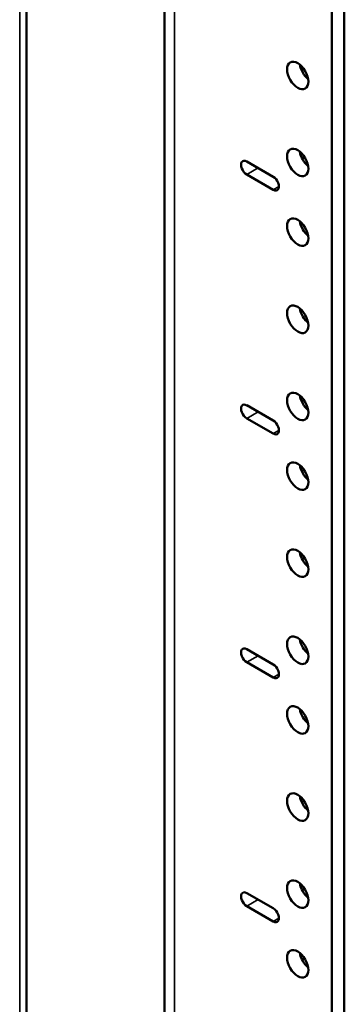
# Model space of a CAD drawing. Units: inches. Extents: x -92 to 339, y 6 to 214.
# Drawn here: x 180 to 182, y 143 to 148 of the extents above; entities that cross this region are included whole.
import ezdxf

# ---------------------------------------------------------------- set-up
doc = ezdxf.new("R2010")
doc.units = ezdxf.units.IN
doc.header["$LTSCALE"] = 10
doc.header["$MEASUREMENT"] = 0
doc.layers.add('Visible (ANSI)', color=7, linetype='Continuous', lineweight=50)
doc.layers.add('Visible Narrow (ANSI)', color=7, linetype='Continuous', lineweight=35)

msp = doc.modelspace()

# ---------------------------------------------------------------- linework, layer by layer
at = {"layer": 'Visible (ANSI)'}
for p, q in [((179.718, 139.5601), (179.718, 169.3247)), ((180.5257, 135.6946), (180.5257, 168.8584)), ((181.5044, 168.2933), (181.5044, 135.0822)), ((181.578, 168.2508), (181.578, 135.1247)), ((181.0072, 147.655), (181.1619, 147.5657)), ((181.1619, 147.4891), (181.0072, 147.5784)), ((181.0072, 146.2261), (181.1619, 146.1368)), ((181.1619, 146.0603), (181.0072, 146.1496)), ((181.0072, 144.7972), (181.1619, 144.7079)), ((181.1619, 144.6314), (181.0072, 144.7207)), ((181.0072, 143.3684), (181.1619, 143.2791)), ((181.1619, 143.2025), (181.0072, 143.2918))]:
    msp.add_line(p, q, dxfattribs=at)
for centre in [(181.3055, 148.1589), (181.3055, 147.6486), (181.3055, 147.2404), (181.3055, 146.73), (181.3055, 146.2197), (181.3055, 145.8115), (181.3055, 145.3012), (181.3055, 144.7909), (181.3055, 144.3826), (181.3055, 143.8723), (181.3055, 143.362), (181.3055, 142.9537)]:
    msp.add_ellipse(centre, major_axis=(0.0442, -0.0766), ratio=0.57735, dxfattribs=at)
for centre, major_axis, start_param, end_param in [((181.3791, 148.2014), (0.0443, -0.0766), 4.122406, 5.302372), ((181.3791, 147.6911), (0.0443, -0.0766), 4.122406, 5.302372), ((181.0072, 147.6167), (-0.0234, 0.0406), 5.497787, 8.63938), ((181.1619, 147.5274), (0.0234, -0.0406), 5.497787, 8.63938), ((181.3791, 147.2828), (0.0443, -0.0766), 4.122406, 5.302372), ((181.3791, 146.7725), (0.0443, -0.0766), 4.122406, 5.302372), ((181.3791, 146.2622), (0.0443, -0.0766), 4.122406, 5.302372), ((181.0072, 146.1878), (-0.0234, 0.0406), 5.497787, 8.63938), ((181.1619, 146.0985), (0.0234, -0.0406), 5.497787, 8.63938), ((181.3791, 145.8539), (0.0443, -0.0766), 4.122406, 5.302372), ((181.3791, 145.3436), (0.0443, -0.0766), 4.122406, 5.302372), ((181.0072, 144.759), (-0.0234, 0.0406), 5.497787, 8.63938), ((181.3791, 144.8333), (0.0443, -0.0766), 4.122406, 5.302372), ((181.1619, 144.6697), (0.0234, -0.0406), 5.497787, 8.63938), ((181.3791, 144.4251), (0.0443, -0.0766), 4.122406, 5.302372), ((181.3791, 143.9148), (0.0443, -0.0766), 4.122406, 5.302372), ((181.3791, 143.4044), (0.0443, -0.0766), 4.122406, 5.302372), ((181.0072, 143.3301), (-0.0234, 0.0406), 5.497787, 8.63938), ((181.1619, 143.2408), (0.0234, -0.0406), 5.497787, 8.63938), ((181.3791, 142.9962), (0.0443, -0.0766), 4.122406, 5.302372)]:
    msp.add_ellipse(centre, major_axis=major_axis, ratio=0.57735, start_param=start_param, end_param=end_param, dxfattribs=at)
at = {"layer": 'Visible Narrow (ANSI)'}
for p, q in [((179.678, 139.5044), (179.678, 169.3478)), ((180.5836, 168.8249), (180.5836, 135.6138)), ((181.0735, 147.6167), (181.0072, 147.5784)), ((181.1951, 147.5083), (181.1619, 147.4891)), ((181.0735, 146.1878), (181.0072, 146.1496)), ((181.1951, 146.0794), (181.1619, 146.0603)), ((181.0735, 144.759), (181.0072, 144.7207)), ((181.1951, 144.6505), (181.1619, 144.6314)), ((181.0735, 143.3301), (181.0072, 143.2918)), ((181.1951, 143.2217), (181.1619, 143.2025))]:
    msp.add_line(p, q, dxfattribs=at)

doc.saveas('drawing.dxf')
